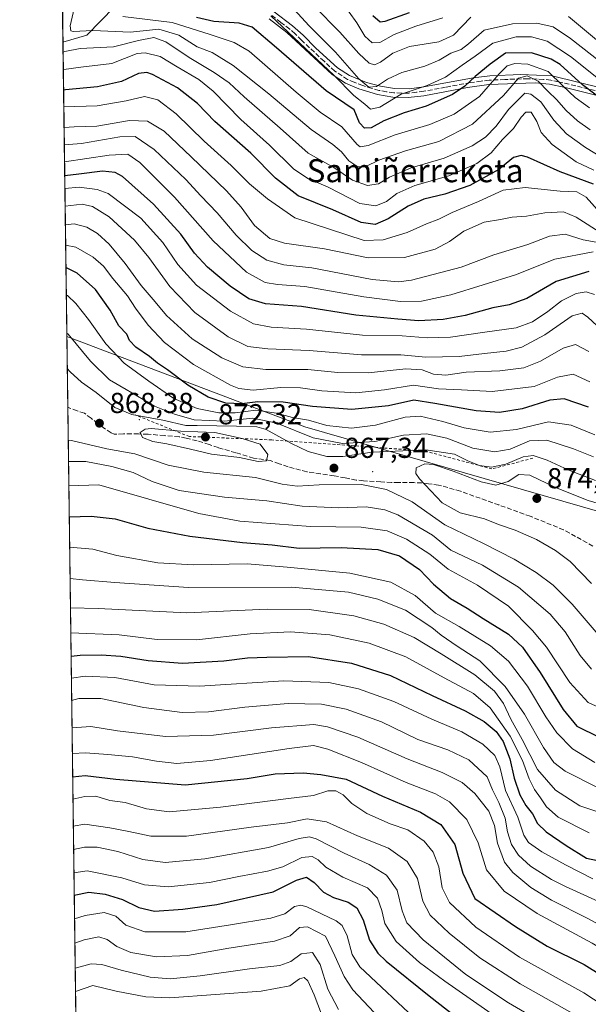
# Model space of a CAD drawing. Units: metres. Extents: x 589785 to 593211, y 4775292 to 4777651.
# Drawn here: x 589785 to 589982, y 4776134 to 4776476 of the extents above; entities that cross this region are included whole.
import ezdxf
from ezdxf.enums import TextEntityAlignment as Align

# ---------------------------------------------------------------- set-up
doc = ezdxf.new("R2010")
doc.units = ezdxf.units.M
doc.header["$MEASUREMENT"] = 0
doc.linetypes.add('DGN Style 2', pattern=[1.6480167562047852, 0.988810053722871, -0.6592067024819142])
doc.linetypes.add('DGN Style 3', pattern=[2.307223458686699, 1.648016756204785, -0.6592067024819142])
for name, color, linetype, lineweight in [('Arbolado forestal CxS', 92, 'Continuous', 0), ('Camino Cxs', 7, 'Continuous', 0), ('Centroide de Edificación ligera', 7, 'Continuous', 0), ('Comarca CxS', 21, 'Continuous', 0), ('Comunidad Autónoma CxS', 142, 'Continuous', 0), ('Curva de nivel maestra', 30, 'Continuous', 30), ('Curva de nivel normal', 30, 'Continuous', 0), ('Escarpado lineal', 30, 'DGN Style 2', 0), ('Municipio CxS', 4, 'Continuous', 0), ('Provincia CxS', 1, 'Continuous', 0), ('Punto de cota en terreno', 7, 'Continuous', 0), ('Rótulo de punto de cota en terreno', 7, 'Continuous', 0), ('Senda', 7, 'DGN Style 3', 0), ('Senda no paivmentada conexión', 7, 'DGN Style 3', 0), ('Texto cartográfico', 7, 'Continuous', 0)]:
    doc.layers.add(name, color=color, linetype=linetype, lineweight=lineweight)
doc.styles.add('Style-Arial', font='txt')

# ---------------------------------------------------------------- blocks, each defined once
blk = doc.blocks.new('*U4')
at = {"layer": 'Arbolado forestal CxS', "color": 92, "linetype": 'Continuous', "lineweight": 0}
blk.add_polyline3d([(589807.9973999998, 4775827.168500001, 772.5234000000055), (589800.8817999996, 4776365.858700001, 860.874299999996), (589883.4574999996, 4776334.579100001, 856.2467000000034), (590014.8375000004, 4776296.7565, 870.3564999999944), (590080.2565000001, 4776286.975099999, 876.7017999999954), (590194.5433, 4776273.492500001, 888.889599999995), (590236.3309000004, 4776260.320499999, 885.9796999999963), (590224.5356999999, 4776246.8419, 895.7090000000027), (590207.6851000004, 4776238.417099999, 890.4833999999975), (590217.7947000006, 4776226.6237, 887.5271999999969), (590237.0943, 4776214.700099999, 889.0121000000073), (590242.6524999999, 4776203.583500001, 887.4018999999971), (590248.1255000001, 4776192.925899999, 884.8083000000044), (590244.8756999997, 4776171.3453, 872.7032999999938), (590281.8268999998, 4776176.077099999, 880.5675000000047), (590294.8998999996, 4776166.8991, 874.8016000000061), (590311.5746999999, 4776159.117699999, 871.7084000000032), (590339.1183000002, 4776144.065300001, 872.2228999999934), (590320.5824999996, 4776123.8463, 858.783899999995)], dxfattribs=at)
blk = doc.blocks.new('*U7')
at = {"layer": 'Arbolado forestal CxS', "color": 92, "linetype": 'Continuous', "lineweight": 0}
for points in [[(589813.9644999999, 4776657.646500001, 756.553899999999), (589797.5393000003, 4776618.9046, 753.6554000000033), (589796.1908, 4776720.9988, 758.2436000000016), (589797.3879000006, 4776719.165899999, 757.8081999999995), (589812.2203000002, 4776696.564300001, 752.092300000004), (589817.1639, 4776676.787500001, 752.4823999999935)], [(589807.7688999996, 4776470.499500001, 785.171100000007), (589799.5329999998, 4776467.9693, 788.7765999999974), (589798.3494999995, 4776557.569, 788.434500000003), (589811.7862999998, 4776556.7667, 780.9551999999967), (589843.4653000003, 4776552.806700001, 760.6821999999956), (589860.8377, 4776524.841499999, 743.4259000000021)]]:
    blk.add_polyline3d(points, close=True, dxfattribs=at)
blk = doc.blocks.new('5PATER')
at = {"layer": 'Comarca CxS', "linetype": 'Continuous', "lineweight": 0}
h = blk.add_hatch(color=51, dxfattribs=at)
edge = h.paths.add_edge_path()
edge.add_ellipse((0, 0), major_axis=(-0.1095731443231308, -0.1110710700762829), ratio=0.9994222409660322, start_angle=0, end_angle=360)

msp = doc.modelspace()

# ---------------------------------------------------------------- linework, layer by layer
at = {"layer": 'Arbolado forestal CxS', "color": 92, "linetype": 'Continuous', "lineweight": 0, "extrusion": (-5.043792292744748e-05, 0.003818519406875908, 0.9999927081561922), "elevation": 18998.05822206934, "flags": 128}
msp.add_lwpolyline([(589799.5720343121, 4776430.247753686), (589798.3885170533, 4776519.848006924)], dxfattribs=at)
at = {"layer": 'Arbolado forestal CxS', "color": 92, "linetype": 'Continuous', "lineweight": 0, "extrusion": (0.2509023569576611, 0.4236136740251812, 0.8704018970866149), "elevation": 2172045.790950014, "flags": 128}
msp.add_lwpolyline([(1926645.369172255, -3838408.605850116), (1926663.336632726, -3838323.816802565), (1926669.133431183, -3838316.493639401)], dxfattribs=at)
at = {"layer": 'Arbolado forestal CxS', "color": 92, "linetype": 'Continuous', "lineweight": 0, "extrusion": (-0.007617803781399274, 0.5767041184096575, 0.816917577773234), "elevation": 2750760.137703844, "flags": 128}
msp.add_lwpolyline([(-652835.9327340096, -3894696.464062692), (-652835.9327340097, -3894821.469951509)], dxfattribs=at)
at = {"layer": 'Arbolado forestal CxS', "color": 92, "linetype": 'Continuous', "lineweight": 0, "extrusion": (-0.2906736954912909, -0.836166713515211, 0.4651172217394313), "elevation": -4164877.337069584, "flags": 128}
msp.add_lwpolyline([(-1011231.809936779, 2189233.571633638), (-1011143.541890462, 2189228.344178453), (-1011007.027074846, 2189244.282969005)], dxfattribs=at)
msp.add_lwpolyline([(-1011231.809936779, 2189233.571633638), (-1011143.541890462, 2189228.344178453), (-1011007.027074846, 2189244.282969005)], dxfattribs=at)
at = {"layer": 'Arbolado forestal CxS', "color": 92, "linetype": 'Continuous', "lineweight": 0, "extrusion": (-0.004592624792799258, 0.3477234600632926, 0.9375858910623198), "elevation": 1658952.872360433, "flags": 128}
msp.add_lwpolyline([(-652828.7185932585, -4470234.063611111), (-652828.7185932585, -4470260.246215934)], dxfattribs=at)
at = {"layer": 'Arbolado forestal CxS', "color": 92, "linetype": 'Continuous', "lineweight": 0, "extrusion": (0.006502306910903206, -0.4922582124130573, 0.8704249377842629), "elevation": -2346600.916093709, "flags": 128}
msp.add_lwpolyline([(652835.6086390981, 4150446.555662991), (652835.608639098, 4150731.545243941)], dxfattribs=at)
at = {"layer": 'Arbolado forestal CxS', "color": 92, "linetype": 'Continuous', "lineweight": 0}
msp.add_polyline3d([(590014.8375000004, 4776296.7565, 870.3564999999944), (589883.4574999996, 4776334.579100001, 856.2467000000034), (589800.8817999996, 4776365.858700001, 860.874299999996), (589799.5329999998, 4776467.9693, 788.7765999999974), (589807.7688999996, 4776470.499500001, 785.171100000007), (589860.8377, 4776524.841499999, 743.4259000000021), (589954.9565000003, 4776503.7645, 737.641499999998), (589992.0229000002, 4776483.5485, 747.2250000000058), (590025.7204999998, 4776466.7007, 739.2388999999966), (590054.3630999997, 4776448.169700001, 754.4235999999946), (590077.1917000003, 4776438.727299999, 775.3064000000013), (590100.7921000002, 4776426.1403, 793.1040000000066), (590115.7389000002, 4776389.9529, 822.7918999999966), (590064.0236999998, 4776357.124500001, 825.1646999999939), (590045.9386999998, 4776328.5549, 844.6699999999984)], close=True, dxfattribs=at)
at = {"layer": 'Camino Cxs', "color": 7, "linetype": 'Continuous', "lineweight": 0}
for points in [[(590007.7600999996, 4776443.790100001, 788.193299999999), (589973.8701, 4776452.300100001, 798.4565000000002), (589968.4700999996, 4776453.4101, 801.864400000006), (589963.4802000001, 4776453.860099999, 801.6928000000045), (589947.3901000004, 4776453.3301, 796.171199999997), (589939.9501, 4776452.3101, 796.229800000001), (589924.8201000001, 4776449.450099999, 793.9766999999993), (589919.4301000005, 4776448.8301, 793.9676999999938), (589914.0301000001, 4776448.950099999, 786.3344999999972), (589908.7500999998, 4776449.870100001, 782.2173999999941), (589902.2600999996, 4776451.8101, 779.3427999999985), (589897.6601, 4776453.770099999, 782.9214999999967), (589893.0000999998, 4776456.770099999, 787.3154000000069), (589877.3000999996, 4776471.4101, 795.5681999999942), (589871.1601, 4776476.0601, 788.3420000000042)], [(590007.7600999996, 4776443.790100001, 788.193299999999), (589973.8701, 4776452.300100001, 798.4565000000002), (589968.4700999996, 4776453.4101, 801.864400000006), (589963.4802000001, 4776453.860099999, 801.6928000000045), (589947.3901000004, 4776453.3301, 796.171199999997), (589939.9501, 4776452.3101, 796.229800000001), (589924.8201000001, 4776449.450099999, 793.9766999999993), (589919.4301000005, 4776448.8301, 793.9676999999938), (589914.0301000001, 4776448.950099999, 786.3344999999972), (589908.7500999998, 4776449.870100001, 782.2173999999941), (589902.2600999996, 4776451.8101, 779.3427999999985), (589897.6601, 4776453.770099999, 782.9214999999967), (589893.0000999998, 4776456.770099999, 787.3154000000069), (589877.3000999996, 4776471.4101, 795.5681999999942), (589871.1601, 4776476.0601, 788.3420000000042)], [(589872.8602, 4776478.540100001, 785.6276000000071), (589879.1901000004, 4776473.7401, 792.4694000000018), (589882.9600999998, 4776470.470100001, 791.6563000000025), (589887.3601000002, 4776465.9901, 792.5017999999982), (589894.8400999998, 4776459.1501, 785.4413000000059), (589899.0401, 4776456.450099999, 780.2228999999934), (589904.9101, 4776454.0701, 779.4137000000047), (589909.7500999998, 4776452.720100001, 784.7740000000049), (589914.6901000004, 4776451.9101, 790.6622999999963), (589919.6901000004, 4776451.860099999, 791.9700000000012), (589924.7600999996, 4776452.4801, 790.9272000000057), (589941.9801000003, 4776455.690099999, 793.017200000002), (589947.7001, 4776456.370100001, 794.4777000000031), (589958.4901000002, 4776456.8201, 796.309500000003), (589969.3400999998, 4776456.3201, 797.3956000000035), (590012.5800999999, 4776445.7401, 786.3616000000038)], [(589872.8602, 4776478.540100001, 785.6276000000071), (589879.1901000004, 4776473.7401, 792.4694000000018), (589882.9600999998, 4776470.470100001, 791.6563000000025), (589887.3601000002, 4776465.9901, 792.5017999999982), (589894.8400999998, 4776459.1501, 785.4413000000059), (589899.0401, 4776456.450099999, 780.2228999999934), (589904.9101, 4776454.0701, 779.4137000000047), (589909.7500999998, 4776452.720100001, 784.7740000000049), (589914.6901000004, 4776451.9101, 790.6622999999963), (589919.6901000004, 4776451.860099999, 791.9700000000012), (589924.7600999996, 4776452.4801, 790.9272000000057), (589941.9801000003, 4776455.690099999, 793.017200000002), (589947.7001, 4776456.370100001, 794.4777000000031), (589958.4901000002, 4776456.8201, 796.309500000003), (589969.3400999998, 4776456.3201, 797.3956000000035), (590012.5800999999, 4776445.7401, 786.3616000000038)]]:
    msp.add_polyline3d(points, dxfattribs=at)
at = {"layer": 'Centroide de Edificación ligera', "color": 7, "linetype": 'Continuous', "lineweight": 0}
for p in [(589826, 4776337, 869.3712999999989), (589907, 4776319, 869.1263999999937)]:
    msp.add_point(p, dxfattribs=at)
at = {"layer": 'Comarca CxS', "color": 21, "linetype": 'Continuous', "lineweight": 0, "flags": 128}
msp.add_lwpolyline([(593204.4200007145, 4775337.199982208), (589815.0700006896, 4775291.729982208), (589787.8768889497, 4777350.406930104), (589784.5100006904, 4777605.299982185), (590056.9381151488, 4777608.959255504), (593172.670000716, 4777650.809982185)], close=True, dxfattribs=at)
at = {"layer": 'Comunidad Autónoma CxS', "color": 142, "linetype": 'Continuous', "lineweight": 0, "flags": 128}
msp.add_lwpolyline([(593204.4200007145, 4775337.199982208), (589815.0700006896, 4775291.729982208), (589787.8768889497, 4777350.406930104), (589784.5100006904, 4777605.299982185), (590056.9381151488, 4777608.959255504), (593172.670000716, 4777650.809982185)], close=True, dxfattribs=at)
at = {"layer": 'Curva de nivel maestra', "color": 30, "linetype": 'Continuous', "lineweight": 30, "flags": 128}
for points, elevation in [([(589988.4400000004, 4776446.720100001), (589979.9100000003, 4776453.270099999), (589972.1500000004, 4776460.2601), (589969.0099999999, 4776462.0801), (589962.2400000002, 4776464.300100001), (589953.1600000003, 4776464.170100001), (589947.8300000001, 4776460.4301), (589942.6399999997, 4776456.140100001), (589939.0899999999, 4776452.7401), (589934.75, 4776449.860099999), (589925.5700000003, 4776445.800100001), (589917.9699999997, 4776443.540100001), (589910.9800000004, 4776440.770099999), (589906.54, 4776438.340100001), (589904.1699999999, 4776438.2301), (589902.4600000001, 4776440.030099999), (589900.6200000001, 4776444.520099999), (589890.8799999999, 4776451.100099999), (589873.6699999999, 4776466.0101), (589865.1900000004, 4776473.2501), (589860.75, 4776474.6501), (589851.8799999999, 4776475.2401), (589845.9299999997, 4776476.610099999)], 775), ([(589919.7000000002, 4776478.1801), (589911.3099999996, 4776475.190099999), (589909.6900000004, 4776475.0101), (589907.1200000001, 4776477.1801)], 750), ([(589983.75, 4776418.7401), (589972.1299999999, 4776422.9801), (589960.75, 4776428.0801), (589958.5800000001, 4776428.710100001), (589955.9800000004, 4776427.9901), (589950.8300000001, 4776423.890100001), (589940.8300000001, 4776418.3201), (589932.1600000003, 4776415.280099999), (589924.8300000001, 4776413.5601), (589919.4100000003, 4776411.1501), (589912.4500000002, 4776406.7401), (589907.9000000004, 4776404.770099999), (589903.04, 4776405.440099999), (589893.1699999999, 4776409.850099999), (589881.2199999997, 4776414.690099999), (589873.3399999999, 4776420.860099999), (589864.7199999997, 4776429.5601), (589852.2800000003, 4776440.540100001), (589846.2100000001, 4776446.710100001), (589839.25, 4776452.1601), (589830.6100000005, 4776456.840100001), (589828.6699999999, 4776457.4901), (589825.7199999997, 4776457.190099999), (589819.8499999996, 4776454.350099999), (589811.5099999999, 4776452.5101), (589800.3799999999, 4776451.5001), (589799.7516999999, 4776451.4133)], 800), ([(589982.1500000004, 4776388.4001), (589970.75, 4776384.960100001), (589960.5499999998, 4776379.100099999), (589954.4900000002, 4776376.860099999), (589948.7800000003, 4776375.860099999), (589939.1399999997, 4776373.200099999), (589931.4900000002, 4776371.800100001), (589923.0800000001, 4776371.3101), (589915.8399999999, 4776371.960100001), (589901.1900000004, 4776373.2601), (589882.3200000003, 4776376.350099999), (589869.8899999997, 4776377.200099999), (589864.0999999996, 4776378.970100001), (589857.6399999997, 4776383.4001), (589849.7100000001, 4776389.9101), (589845.2400000002, 4776394.850099999), (589840.4699999997, 4776401.4001), (589831.0199999996, 4776411.800100001), (589820.2000000002, 4776421.390100001), (589817.6699999999, 4776422.8201), (589813.2999999998, 4776423.300100001), (589805.0700000003, 4776422.1801), (589800.1449999996, 4776421.640500001)], 825), ([(589982.04, 4776341.4101), (589973.54, 4776344.2501), (589968.5099999999, 4776343.8301), (589958.9400000004, 4776340.780099999), (589951.1399999997, 4776339.460100001), (589942.9900000002, 4776340.100099999), (589928.6600000003, 4776342.670100001), (589921.29, 4776343.7401), (589912.5199999996, 4776341.800100001), (589899.8399999999, 4776340.550100001), (589886.1600000003, 4776341.5801), (589876, 4776343.0701), (589867.1299999999, 4776343.2401), (589861.6399999997, 4776342.4901), (589856.04, 4776342.7401), (589849.9299999997, 4776344.800100001), (589842.9199999999, 4776348.960100001), (589835.7800000003, 4776354.3101), (589832.2999999998, 4776356.6801), (589829.6299999999, 4776358.9901), (589824.8399999999, 4776362.1501), (589822.6600000003, 4776364.530099999), (589821.7199999997, 4776366.700099999), (589818.8899999997, 4776369.5801), (589815.8700000001, 4776375.0701), (589810.8099999996, 4776382.210100001), (589804.4400000004, 4776387.9001), (589800.5656000003, 4776389.795499999)], 850), ([(589801.7085999995, 4776303.267700001), (589809.2699999996, 4776303.590100001), (589817.6500000004, 4776302.5701), (589829.0099999999, 4776299.370100001), (589843.6200000001, 4776296.5601), (589861.8399999999, 4776294.390100001), (589872.1699999999, 4776293.5701), (589881.5599999996, 4776292.420100001), (589896.0800000001, 4776292.620100001), (589908.8499999996, 4776292.0001), (589916.3200000003, 4776289.7301), (589923.3600000005, 4776285.090100001), (589928.1399999997, 4776279.940099999), (589934.1100000005, 4776274.970100001), (589939.8499999996, 4776271.6501), (589945.4500000002, 4776268.020099999), (589954.2000000002, 4776262.5801), (589959.1200000001, 4776258.0801), (589965.25, 4776249.2501), (589973.1399999997, 4776236.420100001), (589977.8899999997, 4776230.6601), (589985.6699999999, 4776226.8301)], 850), ([(589802.3465999998, 4776254.968400001), (589805.5599999996, 4776255.2601), (589812.75, 4776255.440099999), (589819.5999999996, 4776254.960100001), (589829.1200000001, 4776253.420100001), (589841.0899999999, 4776252.550100001), (589855.3600000005, 4776253.360099999), (589863.6299999999, 4776254.440099999), (589870.3399999999, 4776254.640100001), (589884.8300000001, 4776254.850099999), (589899.7599999999, 4776252.5001), (589913.2400000002, 4776248.300100001), (589927.7000000002, 4776241.290100001), (589939.1600000003, 4776236.0001), (589945.7300000004, 4776232.3201), (589949.9000000004, 4776228.860099999), (589952.3099999996, 4776225.340100001), (589954.6299999999, 4776219.290100001), (589956.2000000002, 4776212.6501), (589958.1399999997, 4776206.840100001), (589960.2699999996, 4776203.120100001), (589962.5800000001, 4776200.280099999), (589964.2400000002, 4776196.880100001), (589967.2599999999, 4776194.050100001), (589974.2400000002, 4776189.270099999), (589981.2599999999, 4776184.860099999), (589991.1500000004, 4776182.7501)], 825), ([(589802.9003, 4776213.048800001), (589807.1900000004, 4776213.5001), (589817.8600000005, 4776212.2401), (589841.9600000001, 4776210.340100001), (589863.4900000002, 4776212.5001), (589873.2400000002, 4776214.1601), (589882.9000000004, 4776214.460100001), (589889.0099999999, 4776213.9001), (589897.8099999996, 4776212.300100001), (589910.5099999999, 4776206.3301), (589923.6600000003, 4776200.880100001), (589930.6799999997, 4776196.550100001), (589935.5599999996, 4776189.620100001), (589938.3899999997, 4776179.610099999), (589942.5199999996, 4776170.920100001), (589956.6100000005, 4776161.1801), (589967.5999999996, 4776154.3301), (589980.5300000003, 4776147.940099999), (589986.6299999999, 4776144.120100001), (589993.1600000003, 4776138.960100001), (590002.8200000003, 4776133.3301)], 800), ([(589803.4417000003, 4776172.0571), (589808.5300000003, 4776173.0701), (589814.1799999997, 4776172.340100001), (589820.1799999997, 4776170.530099999), (589825.8499999996, 4776167.780099999), (589831.2599999999, 4776166.4801), (589841.1399999997, 4776167.1501), (589852.9100000003, 4776168.770099999), (589872.5199999996, 4776173.140100001), (589880.6299999999, 4776177.1801), (589884.1200000001, 4776178.280099999), (589886.7199999997, 4776176.460100001), (589889.9800000004, 4776173.020099999), (589893.4600000001, 4776171.1801), (589898.5899999999, 4776169.6501), (589901.5700000003, 4776167.620100001), (589903.7300000004, 4776163.450099999), (589905.9100000003, 4776156.450099999), (589908.7999999998, 4776151.950099999), (589911.7699999996, 4776149.090100001), (589926.6399999997, 4776137.050100001), (589942.0300000003, 4776125.030099999)], 775)]:
    msp.add_lwpolyline(points, dxfattribs=dict(at, elevation=elevation))
at = {"layer": 'Curva de nivel normal', "color": 30, "linetype": 'Continuous', "lineweight": 0, "flags": 128}
for points, elevation in [([(589989.4800000004, 4776458.52), (589975.7300000004, 4776469.24), (589969.7000000002, 4776473.32), (589964.0700000003, 4776474.59), (589955.6399999997, 4776474.42), (589945.7699999996, 4776472.220000001), (589940.2800000003, 4776467.439999999), (589937.75, 4776465.52), (589934.1600000003, 4776464.199999999), (589930.1600000003, 4776461.800000001), (589925.1600000003, 4776459.75), (589917.1600000003, 4776457.539999999), (589912.1600000003, 4776455.15), (589908.4299999997, 4776452.640000001), (589905.7400000002, 4776452.359999999), (589902.2400000002, 4776455.350000001), (589894.1799999997, 4776464.59), (589885.0599999996, 4776473.67), (589877.1900000004, 4776482.189999999)], 765), ([(589931.3799999999, 4776476.52), (589922.0599999996, 4776473.619999999), (589914.5300000003, 4776470.689999999), (589909.5700000003, 4776467.939999999), (589906.9199999999, 4776467.82), (589904.3200000003, 4776470.119999999), (589901.5199999996, 4776474.710000001), (589896.1799999997, 4776482.100000001)], 755), ([(589982.5499999998, 4776437.59), (589978.1900000004, 4776440.680000001), (589974.2599999999, 4776444.310000001), (589970.8399999999, 4776448.119999999), (589967.9600000001, 4776450.9), (589964.5, 4776454.52), (589960.6699999999, 4776456.380000001), (589957.6900000004, 4776455.550000001), (589952.4299999997, 4776449.52), (589941.7400000002, 4776439.609999999), (589930.0700000003, 4776433.529999999), (589918.5, 4776430.34), (589909.2300000004, 4776427.130000001), (589904.7199999997, 4776424.9), (589901.9000000004, 4776424.779999999), (589898.8200000003, 4776426.800000001), (589896.2199999997, 4776430.02), (589893.2300000004, 4776432.550000001), (589885.6500000004, 4776437.76), (589871.0499999998, 4776450.09), (589858.6600000003, 4776459.91), (589851.2999999998, 4776464.42), (589846.1699999999, 4776466.390000001), (589839.7699999996, 4776470.42), (589832.8099999996, 4776472.52), (589822.9900000002, 4776471.52), (589809.8799999999, 4776472.07), (589803.0899999999, 4776471.76), (589802.2599999999, 4776471.91), (589801.9800000004, 4776473.66), (589803.7599999999, 4776481.180000001)], 785), ([(589941.1600000003, 4776476.66), (589935.1200000001, 4776470.470000001), (589930.0300000003, 4776468.15), (589919.8300000001, 4776466.5), (589914.0199999996, 4776464.15), (589909.79, 4776461.09), (589907.6699999999, 4776460.16), (589905.8600000005, 4776460.779999999), (589902.2800000003, 4776464.07), (589895.5999999996, 4776471.480000001), (589886.7100000001, 4776480.52)], 760), ([(589982.3399999999, 4776445.180000001), (589977.3099999996, 4776448.77), (589973.1200000001, 4776452.850000001), (589967.9400000004, 4776457.880000001), (589960.8899999997, 4776460.350000001), (589956.3899999997, 4776460.640000001), (589953.6900000004, 4776459.810000001), (589950.9500000002, 4776457.08), (589944.1600000003, 4776449.189999999), (589935.3899999997, 4776443.01), (589926.9500000002, 4776439.41), (589914.8300000001, 4776435.869999999), (589905.5, 4776432.15), (589902.7199999997, 4776431.67), (589901.6200000001, 4776432.529999999), (589896.2999999998, 4776438.619999999), (589888.8200000003, 4776443.76), (589880.4900000002, 4776450.720000001), (589864.1699999999, 4776464.9), (589858.9199999999, 4776467.9), (589850.2599999999, 4776470.77), (589837.4800000004, 4776474.869999999), (589820.3700000001, 4776476.880000001)], 780), ([(589995.25, 4776447.4), (589975.7300000004, 4776463.08), (589967.6799999997, 4776468.359999999), (589962.2199999997, 4776469.9), (589956.8300000001, 4776469.83), (589948.7800000003, 4776467.689999999), (589942.6399999997, 4776463.16), (589938.0999999996, 4776460), (589932.3099999996, 4776455.84), (589925.9299999997, 4776453.02), (589916.9800000004, 4776449.939999999), (589909.5199999996, 4776445.51), (589906.3200000003, 4776444.800000001), (589904.3099999996, 4776446.51), (589900.5199999996, 4776449.5), (589893.7100000001, 4776456.49), (589883.7199999997, 4776465.810000001), (589871.6699999999, 4776477.109999999)], 770), ([(590073.8099999996, 4776477.850000001), (590066.1200000001, 4776471.199999999), (590059.3899999997, 4776466.560000001), (590058.4600000001, 4776465.199999999), (590058.4500000002, 4776462.539999999), (590060.1200000001, 4776458.619999999), (590061.2599999999, 4776454.74), (590060.9400000004, 4776451.609999999), (590057.9000000004, 4776447.960000001), (590051.2699999996, 4776443.16), (590046.7300000004, 4776442.180000001), (590038.4600000001, 4776441.699999999), (590030.4800000004, 4776442.09), (590024.4699999997, 4776443.689999999), (590019.5599999996, 4776444.84), (590013.3799999999, 4776447.4), (590008.2999999998, 4776450.619999999), (590003.6900000004, 4776454.730000001), (589996.3499999996, 4776460.390000001), (589984.8099999996, 4776468.83), (589975.0599999996, 4776476.939999999)], 760), ([(589990.6600000003, 4776425.560000001), (589980.9600000001, 4776431.449999999), (589974.3099999996, 4776436.199999999), (589969.9800000004, 4776441.01), (589965.4199999999, 4776447.279999999), (589961.9100000003, 4776449.960000001), (589959.9199999999, 4776450.279999999), (589954.1900000004, 4776444.699999999), (589949.9400000004, 4776438.890000001), (589946.2199999997, 4776435.01), (589941.5700000003, 4776432.039999999), (589931.8200000003, 4776427.77), (589920.3899999997, 4776424.4), (589912.8799999999, 4776421.140000001), (589909.0300000003, 4776418.82), (589905.2400000002, 4776418.279999999), (589900.0599999996, 4776420.180000001), (589893.54, 4776424.560000001), (589884.6600000003, 4776429.539999999), (589874.9000000004, 4776438.220000001), (589862.4900000002, 4776449), (589857.1799999997, 4776453.859999999), (589852.0099999999, 4776457.52), (589843.2999999998, 4776462.74), (589835.2400000002, 4776468.16), (589831.0599999996, 4776469.59), (589825.7300000004, 4776468.65), (589817.0999999996, 4776466.439999999), (589805.5300000003, 4776465.850000001), (589800.1399999997, 4776464.82), (589799.5780999997, 4776464.554400001)], 790), ([(589983.8399999999, 4776423.560000001), (589977.7100000001, 4776426.449999999), (589969.3399999999, 4776432.52), (589965.5700000003, 4776436.630000001), (589964, 4776440.51), (589962.1100000005, 4776443.699999999), (589960.25, 4776443.75), (589958.5800000001, 4776441.970000001), (589955.9299999997, 4776438.09), (589952.1600000003, 4776434.24), (589948.1600000003, 4776429.640000001), (589943.1600000003, 4776425.880000001), (589933.4900000002, 4776421.689999999), (589921.6600000003, 4776418.32), (589915.4400000004, 4776415.470000001), (589911.8300000001, 4776412.77), (589908.1399999997, 4776411.210000001), (589902.5700000003, 4776412.01), (589891.6299999999, 4776417.67), (589884.5800000001, 4776420.710000001), (589879.5999999996, 4776424.09), (589871.2800000003, 4776432.24), (589861.2400000002, 4776441.220000001), (589851.6699999999, 4776450.970000001), (589846.6500000004, 4776455.07), (589839.1299999999, 4776459.41), (589833.3099999996, 4776463.07), (589828.0800000001, 4776464.27), (589825.2400000002, 4776464.050000001), (589816.4600000001, 4776460.619999999), (589805.7199999997, 4776459.4), (589799.8499999996, 4776458.52), (589799.6586999996, 4776458.458100001)], 795), ([(589986.04, 4776408.75), (589981.2100000001, 4776414.220000001), (589977.9299999997, 4776416.119999999), (589972.1600000003, 4776416.310000001), (589959.9699999997, 4776417.600000001), (589952.4100000003, 4776416.720000001), (589943.8399999999, 4776412.730000001), (589934.6200000001, 4776408.859999999), (589930.0199999996, 4776406.630000001), (589925.7000000002, 4776404.99), (589918.9800000004, 4776401.930000001), (589910.7100000001, 4776399.480000001), (589904.0499999998, 4776399.25), (589880.0499999998, 4776407.09), (589870.5300000003, 4776413.710000001), (589864.3499999996, 4776418.880000001), (589857.9100000003, 4776425.230000001), (589848.6100000005, 4776433.619999999), (589838.8399999999, 4776443.180000001), (589832.4900000002, 4776448.039999999), (589827.8499999996, 4776449.17), (589821.5099999999, 4776447.640000001), (589811.4000000004, 4776445.92), (589799.8291999997, 4776445.546499999)], 805), ([(589986.9800000004, 4776401.42), (589977.6900000004, 4776407.350000001), (589973.2699999996, 4776409.09), (589966.8700000001, 4776408.83), (589960.4199999999, 4776407.689999999), (589955.4299999997, 4776407.26), (589951.4699999997, 4776406.430000001), (589945.7800000003, 4776405.560000001), (589938.7400000002, 4776402.460000001), (589933.7699999996, 4776398.859999999), (589928.7599999999, 4776396.25), (589918.1600000003, 4776393.32), (589905.5199999996, 4776393.24), (589890.2800000003, 4776396.32), (589876.4400000004, 4776398.33), (589871.4000000004, 4776399.859999999), (589866, 4776404.449999999), (589861.4400000004, 4776410.74), (589856.3399999999, 4776416.449999999), (589843.9900000002, 4776428.230000001), (589834.7100000001, 4776437.189999999), (589828.8899999997, 4776440.66), (589822.6100000005, 4776440.84), (589811.25, 4776438.869999999), (589803.3799999999, 4776438.67), (589799.9242000004, 4776438.358700001)], 810), ([(589985.9600000001, 4776398.42), (589980.0899999999, 4776399.449999999), (589973.9000000004, 4776401.34), (589968.4500000002, 4776400.689999999), (589960.9199999999, 4776397.76), (589949.1600000003, 4776394.199999999), (589937.8300000001, 4776390), (589920.5, 4776385.470000001), (589916.0700000003, 4776384.890000001), (589906.8600000005, 4776385.720000001), (589885.9199999999, 4776389.66), (589876.1900000004, 4776390.789999999), (589870.3300000001, 4776392.33), (589865.1200000001, 4776395.710000001), (589859.6799999997, 4776401.029999999), (589853.0999999996, 4776408.789999999), (589847.3799999999, 4776414.730000001), (589842.2100000001, 4776420.32), (589831.1600000003, 4776430.74), (589824.6200000001, 4776435.25), (589819.29, 4776435.16), (589805.9199999999, 4776432.82), (589800.0033, 4776432.367000001)], 815), ([(589983.6600000003, 4776395.279999999), (589970.2999999998, 4776392.779999999), (589956.6100000005, 4776387.25), (589934.1600000003, 4776380.350000001), (589924.0300000003, 4776378.17), (589916.7199999997, 4776378.01), (589903.9900000002, 4776379.630000001), (589883.4600000001, 4776383.27), (589874.0300000003, 4776383.960000001), (589869.75, 4776384.59), (589863.2300000004, 4776388.210000001), (589851.6799999997, 4776399.029999999), (589838.2400000002, 4776414.230000001), (589826.2100000001, 4776426.26), (589822.0300000003, 4776429.17), (589815.5800000001, 4776428.859999999), (589800.0806, 4776426.5121)], 820), ([(589984.0199999996, 4776380.42), (589981.1799999997, 4776381.33), (589977.6799999997, 4776380.779999999), (589972.5599999996, 4776378.289999999), (589967.8399999999, 4776374.51), (589962.4900000002, 4776370.939999999), (589956.8300000001, 4776368.91), (589945.9600000001, 4776367.41), (589934.0300000003, 4776365.680000001), (589925.9600000001, 4776365.449999999), (589917.3399999999, 4776366.16), (589903.54, 4776366.33), (589884.0800000001, 4776368.480000001), (589871.7599999999, 4776369.09), (589865.7100000001, 4776370.230000001), (589857.75, 4776374.65), (589845.8399999999, 4776383.67), (589839.3700000001, 4776390.859999999), (589834.2000000002, 4776398.52), (589826.5999999996, 4776406.960000001), (589815.1799999997, 4776415.52), (589811.4199999999, 4776416.92), (589805.1100000005, 4776417.699999999), (589800.2026000004, 4776417.279100001)], 830), ([(589991.5599999996, 4776363.470000001), (589981.7999999998, 4776372.600000001), (589979.8200000003, 4776373.949999999), (589976.2999999998, 4776373.08), (589966.7800000003, 4776366.52), (589958.8300000001, 4776362.24), (589953.4299999997, 4776360.779999999), (589945.8899999997, 4776360), (589937.0899999999, 4776358.939999999), (589925.4900000002, 4776358.720000001), (589916.8300000001, 4776359.550000001), (589903.1699999999, 4776359.539999999), (589884.9800000004, 4776361.07), (589870.7000000002, 4776361.560000001), (589863.7599999999, 4776362.430000001), (589856.8600000005, 4776365.800000001), (589845.2800000003, 4776374.210000001), (589836.5800000001, 4776383.25), (589829.4000000004, 4776393.32), (589824.4000000004, 4776399.27), (589815.6100000005, 4776407.449999999), (589809.7400000002, 4776410.960000001), (589806.1799999997, 4776411.82), (589800.2834999999, 4776411.1578)], 835), ([(589982.0999999996, 4776360.720000001), (589977.4400000004, 4776363.140000001), (589973.1399999997, 4776361.800000001), (589965.3399999999, 4776357.300000001), (589959.5300000003, 4776355.060000001), (589951.1600000003, 4776353.99), (589939.4900000002, 4776353.49), (589932.4900000002, 4776352.480000001), (589928.1600000003, 4776352.869999999), (589924.2599999999, 4776354.34), (589918.6200000001, 4776354.66), (589905.54, 4776353.24), (589894.9800000004, 4776353.380000001), (589884.5700000003, 4776354.42), (589870.0099999999, 4776354.49), (589862, 4776355.350000001), (589854.6600000003, 4776358.439999999), (589844.3799999999, 4776365.039999999), (589835.5099999999, 4776373.15), (589831.5999999996, 4776377.890000001), (589826.7100000001, 4776383.550000001), (589821.0800000001, 4776391.26), (589815.54, 4776397.9), (589811.5599999996, 4776401.630000001), (589807.8600000005, 4776403.779999999), (589803.3700000001, 4776405.02), (589800.369, 4776404.683700001)], 840), ([(589982.4900000002, 4776350.210000001), (589976.6600000003, 4776352.789999999), (589971.2100000001, 4776351.82), (589963.1500000004, 4776348.529999999), (589948.4900000002, 4776346.83), (589937.9400000004, 4776347.42), (589929.9299999997, 4776347.75), (589921.2100000001, 4776349.02), (589911.1200000001, 4776347.390000001), (589901.2599999999, 4776346.34), (589889.4500000002, 4776346.980000001), (589881.9600000001, 4776348.039999999), (589875.1600000003, 4776348.180000001), (589865.5599999996, 4776347.26), (589860.6299999999, 4776347.850000001), (589857.6799999997, 4776349.039999999), (589844.7999999998, 4776356.15), (589834.8099999996, 4776363.83), (589829.1399999997, 4776369.83), (589824.7400000002, 4776375.76), (589821.9400000004, 4776379.949999999), (589816.8899999997, 4776386), (589813.5800000001, 4776390.300000001), (589810, 4776393.430000001), (589803.9800000004, 4776396.9), (589800.4631000003, 4776397.554300001)], 845), ([(589984.1600000003, 4776331.77), (589975.9600000001, 4776335.140000001), (589968.0499999998, 4776336.279999999), (589956.9600000001, 4776333.600000001), (589947.8300000001, 4776332.720000001), (589938.8099999996, 4776334.189999999), (589931.4699999997, 4776336.430000001), (589923.5899999999, 4776338.300000001), (589918.3300000001, 4776337.949999999), (589908.0800000001, 4776335.09), (589899.6900000004, 4776334.08), (589891.1200000001, 4776335.02), (589884.7800000003, 4776336.800000001), (589879.2800000003, 4776337.779999999), (589873.7199999997, 4776339.32), (589866.4600000001, 4776340.300000001), (589859.29, 4776339.439999999), (589853.5999999996, 4776339.430000001), (589846.1699999999, 4776340.850000001), (589838.0499999998, 4776344.32), (589829.3399999999, 4776350.41), (589820.8200000003, 4776356.630000001), (589814.3700000001, 4776363.390000001), (589808.4400000004, 4776371.779999999), (589804.0199999996, 4776377.369999999), (589801.0999999996, 4776380.119999999), (589800.6907000003, 4776380.3233)], 855), ([(589983.7000000002, 4776324.08), (589976.7999999998, 4776326.859999999), (589967.5700000003, 4776329.930000001), (589961.5199999996, 4776329.74), (589954.8300000001, 4776326.74), (589949.4900000002, 4776325.84), (589941.8099999996, 4776327.16), (589932.7999999998, 4776330.640000001), (589925.7300000004, 4776332.16), (589917.7999999998, 4776331.689999999), (589907.7999999998, 4776329.49), (589896.5800000001, 4776328.710000001), (589886.3600000005, 4776330.720000001), (589873.8099999996, 4776335.77), (589865.4500000002, 4776337.560000001), (589855.54, 4776336.52), (589845.0999999996, 4776336.939999999), (589838.2000000002, 4776338.960000001), (589831.2599999999, 4776341.710000001), (589821.5199999996, 4776347.460000001), (589815.7000000002, 4776350.890000001), (589809.0999999996, 4776357.279999999), (589801.3600000005, 4776366.66), (589800.8657000001, 4776367.080399999)], 860), ([(589984.3799999999, 4776315.880000001), (589975.2100000001, 4776319.470000001), (589967.6600000003, 4776323.029999999), (589962.8099999996, 4776324.539999999), (589959.3099999996, 4776324.109999999), (589953.2699999996, 4776321.640000001), (589948.2699999996, 4776320.59), (589944.1600000003, 4776321.08), (589940.1399999997, 4776322.699999999), (589935.4900000002, 4776325.050000001), (589925.5, 4776326.59), (589906.8399999999, 4776325.789999999), (589896.7400000002, 4776324.220000001), (589891.0999999996, 4776324.26), (589884.6500000004, 4776326), (589878.8399999999, 4776328.800000001), (589870.0899999999, 4776333.66), (589866.7999999998, 4776334.529999999), (589859.7300000004, 4776334.83), (589846.1699999999, 4776334.99), (589842.1699999999, 4776335.029999999), (589834.1799999997, 4776336.859999999), (589823.4900000002, 4776338.859999999), (589817.5199999996, 4776341.25), (589811.0800000001, 4776346.430000001), (589806.0099999999, 4776350.02), (589801.9900000002, 4776353.67), (589801.0283000004, 4776354.771400001)], 865), ([(589801.1914999997, 4776342.411800001), (589801.2699999996, 4776342.480000001), (589801.1875, 4776342.713)], 870), ([(589830.2000000002, 4776333.939999999), (589828.0700000003, 4776333.730000001), (589826.3799999999, 4776332.600000001), (589827.1100000005, 4776330.84), (589830.7400000002, 4776329.430000001), (589835.6299999999, 4776328.65), (589843.7599999999, 4776326.84), (589851.1399999997, 4776325.039999999), (589860.8200000003, 4776323.9), (589867.25, 4776322.539999999), (589870.2300000004, 4776322.800000001), (589870.7000000002, 4776324.939999999), (589867.9800000004, 4776328.51), (589861.7400000002, 4776330.449999999), (589852.2199999997, 4776332.58), (589840.4800000004, 4776333.02), (589830.2000000002, 4776333.939999999)], 870), ([(589801.3562000003, 4776329.9442), (589802.5099999999, 4776329.84), (589814.7699999996, 4776326.939999999), (589824.54, 4776325.15), (589836.0099999999, 4776321.26), (589848.4699999997, 4776318.83), (589866.3600000005, 4776317), (589875.6299999999, 4776314.600000001), (589880.8499999996, 4776313.939999999), (589888.5199999996, 4776314.42), (589903.1299999999, 4776314.52), (589911.8300000001, 4776312.76), (589920.7400000002, 4776308.550000001), (589932.1299999999, 4776300.59), (589945.5, 4776294.08), (589956.2199999997, 4776288.680000001), (589963.8200000003, 4776284.01), (589969.6699999999, 4776279.609999999), (589976.3399999999, 4776273.050000001), (589984.6200000001, 4776263.34)], 865), ([(589801.4545999998, 4776322.4967), (589807.4699999997, 4776322.5), (589816.5099999999, 4776320.83), (589823.8499999996, 4776318.720000001), (589830.5099999999, 4776315.57), (589839.8399999999, 4776312.449999999), (589855.6200000001, 4776310.180000001), (589870.2999999998, 4776308.92), (589882.6200000001, 4776307.039999999), (589895.2800000003, 4776306.439999999), (589904.8399999999, 4776306.82), (589911.29, 4776305.77), (589915.7400000002, 4776304.01), (589927.8499999996, 4776296.91), (589934.1600000003, 4776291.689999999), (589945.1500000004, 4776286.57), (589957.6799999997, 4776278.9), (589968.6900000004, 4776269.539999999), (589973.8499999996, 4776263.449999999), (589979.1399999997, 4776255.24), (589983.0800000001, 4776250.460000001)], 860), ([(589982.9800000004, 4776280.189999999), (589975.5700000003, 4776287.77), (589970.5499999998, 4776291.619999999), (589963.9800000004, 4776295.390000001), (589956.5099999999, 4776298.689999999), (589950.7199999997, 4776300.680000001), (589945.8499999996, 4776302.58), (589937.4600000001, 4776304.66), (589931.1900000004, 4776308.15), (589923.3600000005, 4776316.51), (589922.0899999999, 4776318.4), (589922.1299999999, 4776320.34), (589925.1799999997, 4776321.680000001), (589928.2100000001, 4776321.439999999), (589935.0300000003, 4776319.199999999), (589944.7300000004, 4776315.41), (589949.7699999996, 4776314.300000001), (589954.0599999996, 4776315.619999999), (589957.8399999999, 4776318.029999999), (589961.5599999996, 4776317.77), (589970.5099999999, 4776313.52), (589981.8200000003, 4776308.939999999), (589992.4800000004, 4776305.9)], 870), ([(589801.5662000002, 4776314.044399999), (589812.0099999999, 4776314.369999999), (589846.7199999997, 4776304.42), (589860.9800000004, 4776301.76), (589885.4600000001, 4776299.91), (589903.0199999996, 4776299.730000001), (589912.1299999999, 4776298.460000001), (589918.7699999996, 4776295.619999999), (589926.8899999997, 4776290.33), (589933.3099999996, 4776285.130000001), (589943.4299999997, 4776279.59), (589954.1799999997, 4776272.310000001), (589962.5499999998, 4776263.92), (589967.4100000003, 4776258.100000001), (589975.4600000001, 4776245.810000001), (589981.9000000004, 4776238.869999999), (589991.5599999996, 4776234.52)], 855), ([(589801.8470000001, 4776292.785300001), (589809.8499999996, 4776292.039999999), (589818.1799999997, 4776289.92), (589832.5099999999, 4776287.390000001), (589844.8399999999, 4776286.689999999), (589863.5, 4776287.029999999), (589877.4000000004, 4776285.859999999), (589899.0999999996, 4776283.76), (589913.3799999999, 4776280.66), (589921.8600000005, 4776275.960000001), (589928.8899999997, 4776269.859999999), (589937.1399999997, 4776265.220000001), (589947.9400000004, 4776258.57), (589954.1699999999, 4776253.220000001), (589960.7800000003, 4776244.5), (589967.1299999999, 4776233.859999999), (589971.04, 4776228.369999999), (589976.4199999999, 4776222.859999999), (589984.2100000001, 4776218.109999999)], 845), ([(589801.9907999998, 4776281.899900001), (589806.3700000001, 4776281.4), (589817.5800000001, 4776280.539999999), (589843.0800000001, 4776278.84), (589878.8600000005, 4776278.92), (589898.6799999997, 4776277.180000001), (589908.8200000003, 4776274.699999999), (589918.4400000004, 4776270.880000001), (589922.8300000001, 4776268.050000001), (589927.5800000001, 4776264.92), (589930.8200000003, 4776262.199999999), (589936.3499999996, 4776258.4), (589944.2800000003, 4776253.33), (589953.04, 4776244.430000001), (589959.8099999996, 4776234.869999999), (589966.3899999997, 4776223.310000001), (589970, 4776218.050000001), (589973.8700000001, 4776215.02), (589985.5300000003, 4776209.16)], 840), ([(589802.1256999997, 4776271.687200001), (589811.7800000003, 4776271.470000001), (589842.5, 4776270.050000001), (589870.4600000001, 4776271.24), (589884.9699999997, 4776271.189999999), (589900.5499999998, 4776268.930000001), (589910.8799999999, 4776266.119999999), (589921.4400000004, 4776261.449999999), (589930.8700000001, 4776255.74), (589942.4900000002, 4776248.539999999), (589949.3799999999, 4776242.77), (589952.4500000002, 4776238.51), (589955.0599999996, 4776233.109999999), (589959.0099999999, 4776226.07), (589964.2400000002, 4776215.65), (589970.5800000001, 4776208.460000001), (589978.9400000004, 4776203.060000001), (589990.7400000002, 4776199.140000001)], 835), ([(589802.2395000001, 4776263.071699999), (589819, 4776262.34), (589832.1900000004, 4776260.74), (589845.8399999999, 4776260.67), (589864.5, 4776262.66), (589878.5199999996, 4776263.42), (589892.2400000002, 4776262.32), (589905.8499999996, 4776259.430000001), (589918.5499999998, 4776254.720000001), (589931.8799999999, 4776247.42), (589942.0700000003, 4776241.980000001), (589947.8399999999, 4776237.060000001), (589954.7999999998, 4776227.220000001), (589959.0999999996, 4776218.76), (589961.3499999996, 4776212.380000001), (589963.1799999997, 4776208.640000001), (589965.3600000005, 4776205.76), (589967.3899999997, 4776202.630000001), (589971.4699999997, 4776199.140000001), (589982.2000000002, 4776193.640000001)], 830), ([(589802.4477000004, 4776247.313899999), (589807.2699999996, 4776248.08), (589817.54, 4776247.59), (589831.1799999997, 4776244.960000001), (589846.9400000004, 4776244.52), (589876.2599999999, 4776246.41), (589891.8499999996, 4776245.779999999), (589902.1299999999, 4776243.600000001), (589914.4199999999, 4776239.25), (589927.6200000001, 4776233.140000001), (589938.0199999996, 4776228.730000001), (589945.3200000003, 4776224.380000001), (589949.4100000003, 4776220.460000001), (589951.2000000002, 4776216.550000001), (589953.1399999997, 4776208.390000001), (589957.4100000003, 4776199.100000001), (589959.5800000001, 4776192.890000001), (589961.2100000001, 4776190.26), (589965.7400000002, 4776187.039999999), (589974.0099999999, 4776182.600000001), (589983.5199999996, 4776177.699999999)], 820), ([(589802.5499999998, 4776239.570599999), (589805, 4776240.289999999), (589812.6600000003, 4776240.289999999), (589827.6100000005, 4776237.189999999), (589840.9600000001, 4776235.42), (589850.0099999999, 4776235.619999999), (589862.6799999997, 4776237.24), (589877.6799999997, 4776238.5), (589889.3099999996, 4776238.27), (589897.9000000004, 4776236.600000001), (589910.1200000001, 4776232.17), (589922.7000000002, 4776226.09), (589933.1799999997, 4776222.449999999), (589940.4699999997, 4776219.039999999), (589946.8600000005, 4776213.130000001), (589948.6600000003, 4776208.600000001), (589950.8399999999, 4776204.230000001), (589953.0599999996, 4776198.789999999), (589953.8300000001, 4776194), (589955.2599999999, 4776189.66), (589957.6399999997, 4776185.92), (589961.7999999998, 4776182.109999999), (589969.1399999997, 4776177.42), (589973.9800000004, 4776175.039999999), (589999.2300000004, 4776163.640000001)], 815), ([(589802.6747000003, 4776230.1262), (589809.1799999997, 4776230.51), (589818.5099999999, 4776229.109999999), (589835.1799999997, 4776227.039999999), (589851.7800000003, 4776227.58), (589871.9400000004, 4776230.08), (589886.6200000001, 4776231.279999999), (589891.3499999996, 4776230.480000001), (589901.8799999999, 4776226.9), (589919, 4776219.34), (589931.2000000002, 4776214.58), (589938.1100000005, 4776211.08), (589942.5800000001, 4776207.300000001), (589947.4400000004, 4776201.189999999), (589949.3499999996, 4776196.199999999), (589950.4000000004, 4776190.08), (589952.8499999996, 4776183.52), (589955.6600000003, 4776179.84), (589961.9100000003, 4776174.74), (589969.1600000003, 4776170.27), (589981.4900000002, 4776164.07), (589998.1799999997, 4776155.01)], 810), ([(589802.7928999999, 4776221.178400001), (589807.4100000003, 4776221.439999999), (589815.1200000001, 4776220.82), (589823.7199999997, 4776220.039999999), (589831.9699999997, 4776218.5), (589839.0199999996, 4776217.680000001), (589850.7999999998, 4776218.75), (589878.04, 4776222.970000001), (589886.5, 4776223.980000001), (589891.5199999996, 4776222.640000001), (589903.1799999997, 4776218.01), (589918.6299999999, 4776211.07), (589928.8899999997, 4776207.15), (589933.6799999997, 4776204.41), (589939.7599999999, 4776198.34), (589943.7000000002, 4776190.16), (589946.5599999996, 4776180.789999999), (589952.7599999999, 4776173.380000001), (589964.1799999997, 4776165.720000001), (589983.2999999998, 4776155.380000001), (589997.8399999999, 4776146.59), (590007.2000000002, 4776140.279999999), (590021.7000000002, 4776132.32)], 805), ([(589803.0023999996, 4776205.316299999), (589807.0899999999, 4776206.300000001), (589811, 4776206.359999999), (589815.8399999999, 4776204.880000001), (589821.1399999997, 4776204.180000001), (589828.5599999996, 4776201.939999999), (589836.3799999999, 4776201), (589854.1799999997, 4776202.51), (589877.8399999999, 4776205.619999999), (589886.5, 4776206.66), (589891.5, 4776208.210000001), (589894.2800000003, 4776208.189999999), (589896.8099999996, 4776206.82), (589899.8399999999, 4776203.880000001), (589905, 4776200.369999999), (589913.0800000001, 4776196.789999999), (589919.2400000002, 4776194.720000001), (589924.9500000002, 4776190.800000001), (589928.0800000001, 4776187), (589930.0099999999, 4776181.83), (589931.1699999999, 4776174.560000001), (589933.6799999997, 4776169.480000001), (589942.8600000005, 4776160.949999999), (589957.9800000004, 4776150.480000001), (589980.3899999997, 4776138.09), (590001.2000000002, 4776124.51)], 795), ([(589803.1261999998, 4776195.948899999), (589807.1799999997, 4776196.640000001), (589815.8300000001, 4776195.380000001), (589822.3899999997, 4776194.180000001), (589830.0800000001, 4776192.449999999), (589842.4400000004, 4776192.480000001), (589864.8399999999, 4776195.619999999), (589877.5199999996, 4776197.16), (589884.3700000001, 4776198.480000001), (589891.0800000001, 4776197.460000001), (589901.7999999998, 4776192.630000001), (589912.5199999996, 4776188.359999999), (589918.9900000002, 4776183.699999999), (589922.5800000001, 4776177.82), (589924.5199999996, 4776169.949999999), (589927, 4776165.050000001), (589933.6399999997, 4776158.810000001), (589944.2800000003, 4776150.33), (589958.29, 4776141.220000001), (589980.04, 4776129)], 790), ([(589803.2324000001, 4776187.9033), (589807, 4776188.640000001), (589811.4199999999, 4776188.699999999), (589818.6200000001, 4776187.230000001), (589827.2300000004, 4776184.359999999), (589835.0700000003, 4776183.41), (589848.8399999999, 4776184.65), (589870.8399999999, 4776188.539999999), (589881.5, 4776191.699999999), (589885.1799999997, 4776192.25), (589887.4000000004, 4776191.619999999), (589897.1200000001, 4776186.560000001), (589905.8200000003, 4776182.640000001), (589911.8300000001, 4776178.960000001), (589915.5800000001, 4776173.74), (589917.2599999999, 4776166.58), (589918.9400000004, 4776162.390000001), (589924.5899999999, 4776156.58), (589939.4100000003, 4776144.480000001), (589954.25, 4776134.65), (589974.4400000004, 4776122.84)], 785), ([(589803.3399999999, 4776179.7589), (589807.9699999997, 4776180.439999999), (589820.0300000003, 4776178.07), (589827.8300000001, 4776175.66), (589836.0999999996, 4776174.92), (589850.4199999999, 4776176.470000001), (589860.5599999996, 4776178.539999999), (589870.5499999998, 4776180.33), (589875.8600000005, 4776181.9), (589882.5, 4776185.050000001), (589886.0599999996, 4776185.460000001), (589888.1600000003, 4776184.27), (589890.79, 4776181.730000001), (589896.75, 4776178.25), (589905.29, 4776174.619999999), (589908.7599999999, 4776171), (589910.2400000002, 4776166.67), (589911.3300000001, 4776162.230000001), (589915.2400000002, 4776155.960000001), (589923.3099999996, 4776148.710000001), (589932.0999999996, 4776142.189999999), (589973.4100000003, 4776113.34)], 780), ([(589803.5502000004, 4776163.847300001), (589807.2199999997, 4776164.939999999), (589813.8899999997, 4776166.039999999), (589817.9400000004, 4776164.710000001), (589821.3700000001, 4776161.58), (589828.0099999999, 4776159.300000001), (589842.1799999997, 4776159.289999999), (589857.7199999997, 4776161.74), (589871.7199999997, 4776164.039999999), (589876.54, 4776165.600000001), (589879.9699999997, 4776168.08), (589882.1699999999, 4776168.529999999), (589884.25, 4776167.930000001), (589894.3799999999, 4776163.17), (589896.4400000004, 4776161.5), (589898.2199999997, 4776157.939999999), (589899.9400000004, 4776151.480000001), (589902.5599999996, 4776147.15), (589923.3300000001, 4776127.730000001)], 770), ([(589803.6613999996, 4776155.423900001), (589806.8799999999, 4776156.539999999), (589811.9400000004, 4776157.550000001), (589814.8700000001, 4776156.699999999), (589818.2699999996, 4776154.24), (589823.1399999997, 4776152.130000001), (589832, 4776150.640000001), (589842.7999999998, 4776151.039999999), (589857.1200000001, 4776153.609999999), (589872.9800000004, 4776156.029999999), (589878.4600000001, 4776157.9), (589881.6699999999, 4776160.810000001), (589884.4500000002, 4776161), (589890.7100000001, 4776157.77), (589893.9500000002, 4776151), (589897.1200000001, 4776143.77), (589900.2000000002, 4776139.130000001), (589914.9500000002, 4776123.5)], 765), ([(589803.7759999996, 4776146.749500001), (589809.3799999999, 4776148.230000001), (589813.0099999999, 4776148), (589819.7300000004, 4776145.99), (589829.79, 4776143.550000001), (589836.79, 4776143.02), (589847.1900000004, 4776144), (589864.3399999999, 4776146.430000001), (589874.8600000005, 4776147.680000001), (589878.5999999996, 4776149), (589882.2599999999, 4776151.630000001), (589886.2100000001, 4776152.180000001), (589888.8399999999, 4776148.02), (589891.5099999999, 4776139.390000001), (589895.2199999997, 4776132.4)], 760), ([(589803.8842000002, 4776138.5612), (589809.9000000004, 4776140.640000001), (589818.04, 4776138.730000001), (589828.3399999999, 4776136.75), (589836.6799999997, 4776136.439999999), (589868.3300000001, 4776138.76), (589878.29, 4776140.619999999), (589881.6799999997, 4776143), (589883.25, 4776143.470000001), (589884.5300000003, 4776142.25), (589886.7300000004, 4776137.480000001), (589890.54, 4776127.390000001)], 755)]:
    msp.add_lwpolyline(points, dxfattribs=dict(at, elevation=elevation))
at = {"layer": 'Escarpado lineal', "color": 30, "linetype": 'DGN Style 2', "lineweight": 0}
msp.add_polyline3d([(589962.6470999997, 4776323.6698, 864.0573000000004), (589948.4737, 4776319.926700001, 863.7234999999928), (589925.2684000004, 4776326.122099999, 863.9453000000068), (589899.0357999997, 4776328.115800001, 858.5592000000034), (589872.0487000003, 4776330.0111, 865.8282000000036), (589843.4142000005, 4776331.181700001, 866.6382000000013), (589824.6371999999, 4776338.6524, 863.8800000000047)], dxfattribs=at)
at = {"layer": 'Municipio CxS', "color": 4, "linetype": 'Continuous', "lineweight": 0, "flags": 128}
msp.add_lwpolyline([(589815.0700006896, 4775291.729982208), (589787.8768889497, 4777350.406930104)], dxfattribs=at)
at = {"layer": 'Provincia CxS', "color": 1, "linetype": 'Continuous', "lineweight": 0, "flags": 128}
msp.add_lwpolyline([(593204.4200007145, 4775337.199982208), (589815.0700006896, 4775291.729982208), (589787.8768889497, 4777350.406930104), (589784.5100006904, 4777605.299982185), (590056.9381151488, 4777608.959255504), (593172.670000716, 4777650.809982185)], close=True, dxfattribs=at)
at = {"layer": 'Senda', "color": 7, "linetype": 'DGN Style 3', "lineweight": 0}
msp.add_polyline3d([(589983.5201000003, 4776293.170100001, 879.6214000000037), (589973.3501000004, 4776298.8201, 876.6649999999937), (589961.7851, 4776303.4901, 879.6353999999993), (589950.8901000004, 4776307.425100001, 882.3665000000037), (589937.5500999996, 4776312.1801, 879.1310999999987), (589933.1501000002, 4776313.495100001, 878.0402999999933), (589931.0050999997, 4776314.045100001, 877.5086000000011), (589929.9600999998, 4776314.265100001, 877.3043999999937), (589926.4650999998, 4776314.815099999, 875.914499999999), (589924.1651, 4776315.120100001, 873.9401999999973), (589921.3951000003, 4776315.170100001, 872.1848000000028), (589916.0850999998, 4776315.245100001, 870.4453000000068), (589913.6001000004, 4776315.270099999, 870.671199999997), (589909.9200999998, 4776315.440099999, 870.7250000000058), (589903.8601000002, 4776315.840100001, 870.530700000003), (589901.3750999998, 4776316.0801, 869.9995000000055), (589897.5000999998, 4776316.8201, 868.189599999998), (589893.6801000005, 4776317.5551, 867.9860999999946), (589888.9751000004, 4776318.235099999, 868.7127999999939), (589884.2251000004, 4776318.925100001, 870.1747999999935), (589877.6750999996, 4776320.7051, 872.3641000000061), (589874.6151000002, 4776321.745100001, 873.2036999999982), (589871.4901000002, 4776322.8101, 874.0194999999949), (589865.7351000002, 4776323.715100001, 875.4309000000068), (589859.5301000001, 4776325.545100001, 875.4033000000054), (589853.4250999996, 4776327.340100001, 874.7479000000021), (589850.3450999996, 4776328.3551, 874.3185999999987), (589846.1101000002, 4776329.6951, 873.2075000000042), (589842.3350999998, 4776330.5701, 872.3157000000066), (589839.8951000003, 4776331.0701, 871.843200000003), (589834.7701000003, 4776331.520099999, 871.4141999999993), (589829.0651000004, 4776331.985099999, 872.5632999999945), (589825.8051000005, 4776332.065099999, 872.0359999999928), (589823.3151000004, 4776332.120100001, 870.4809999999999), (589820.5201000003, 4776332.065099999, 869.5702000000019), (589817.3651000002, 4776332.0001, 868.9599000000018), (589816.2500999998, 4776332.495100001, 869.0083000000013), (589813.4951, 4776334.300100001, 869.8371000000043), (589809.2950999998, 4776337.515100001, 870.7286000000023), (589806.9600999998, 4776339.280099999, 873.104600000006), (589804.4851000002, 4776340.110099999, 873.8141999999935), (589801.9101, 4776341.0001, 874.0167999999976), (589801.2060000002, 4776341.3125, 874.1487999999954)], dxfattribs=at)
at = {"layer": 'Senda no paivmentada conexión', "color": 7, "linetype": 'DGN Style 3', "lineweight": 0}
msp.add_polyline3d([(589993.2251000004, 4776449.020099999, 791.9470000000001), (589971.6051000003, 4776454.3101, 798.4259000000021), (589968.9051000001, 4776454.8651, 799.5899999999965), (589966.4101, 4776455.090100001, 800.1410999999936), (589960.9851000002, 4776455.340100001, 799.2176999999938), (589952.9401000004, 4776455.075099999, 796.5335999999952), (589947.5450999998, 4776454.850099999, 795.3102999999975), (589944.6851000004, 4776454.5101, 795.2252000000008), (589940.9650999998, 4776454.0001, 794.6983000000037), (589932.3551000003, 4776452.395099999, 796.2543000000006), (589924.7901, 4776450.965100001, 792.468200000003), (589922.2550999997, 4776450.655099999, 790.8634000000021), (589919.5601000004, 4776450.345100001, 793.0491999999941), (589917.0601000004, 4776450.370100001, 793.5148000000045), (589914.3601000002, 4776450.4301, 788.6263000000035), (589911.8901000004, 4776450.835100001, 785.3571999999986), (589909.2500999998, 4776451.295100001, 783.4425000000047), (589906.8300999999, 4776451.970100001, 781.4866000000038), (589903.5850999998, 4776452.940099999, 779.0152999999991), (589900.6501000002, 4776454.130100001, 779.3714000000036), (589898.3501000004, 4776455.110099999, 781.6765000000014), (589893.9200999998, 4776457.960100001, 786.817200000005), (589890.1801000005, 4776461.380100001, 791.4530999999988), (589882.3300999999, 4776468.700099999, 793.5861000000006), (589880.1300999997, 4776470.940099999, 793.5889000000025), (589878.2451, 4776472.575099999, 794.0056000000042), (589875.1750999996, 4776474.9001, 790.9722999999941), (589872.0100999996, 4776477.300100001, 786.3270000000048)], dxfattribs=at)

# ---------------------------------------------------------------- block references
at = {"layer": 'Arbolado forestal CxS', "color": 92, "linetype": 'Continuous', "lineweight": 0}
for name in ['*U7', '*U4']:
    msp.add_blockref(name, (0, 0), dxfattribs=at)
at = {"layer": 'Punto de cota en terreno', "color": 7, "linetype": 'Continuous', "lineweight": 0, "xscale": 10, "yscale": 10, "zscale": 10}
for p in [(589812.2000000002, 4776335.800000001, 868.3800000000047), (589849, 4776331, 872.3200000000071), (589893.6100000005, 4776320.230000001, 867.3399999999965), (589964.04, 4776309.680000001, 874.0399999999937)]:
    msp.add_blockref('5PATER', p, dxfattribs=at)

# ---------------------------------------------------------------- texts
at = {"layer": 'Rótulo de punto de cota en terreno', "color": 7, "linetype": 'Continuous', "lineweight": 0, "style": 'Style-Arial'}
for s, p in [('868,38', (589815.7278000005, 4776339.3278)), ('872,32', (589853.4096999997, 4776335.409700001)), ('867,34', (589897.1377999998, 4776323.7578)), ('874,04', (589967.5678000003, 4776313.207800001))]:
    msp.add_text(s, height=7.000000000000002, dxfattribs=at).set_placement(p)
at = {"layer": 'Texto cartográfico', "color": 7, "linetype": 'Continuous', "lineweight": 0, "style": 'Style-Arial'}
msp.add_text('Samiñerreketa', height=8, dxfattribs=at).set_placement((589921.7852670733, 4776423.430149999), align=Align.MIDDLE_CENTER)

doc.saveas('drawing.dxf')
